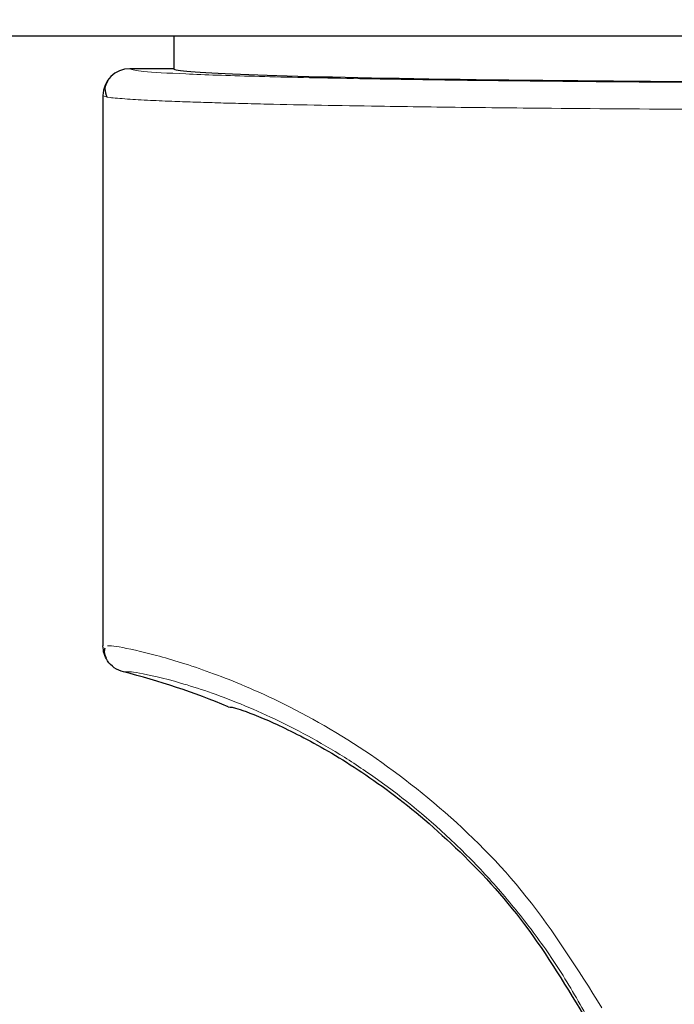
# Model space of a CAD drawing. Units: millimetres. Extents: x 0 to 210, y 0 to 297.
# Drawn here: x 158 to 159, y 219 to 221 of the extents above; entities that cross this region are included whole.
import ezdxf

# ---------------------------------------------------------------- set-up
doc = ezdxf.new("R2010")
doc.units = ezdxf.units.MM
doc.linetypes.add('SLD-Durchgehend', pattern=[0])
doc.styles.add('SLDTEXTSTYLE0', font='GOTHIC.TTF', dxfattribs={"width": 0.913})
doc.dimstyles.new('SLDDIMSTYLE2', dxfattribs={"dimtxt": 3.5, "dimasz": 3.302, "dimexe": 0, "dimexo": 0.0625, "dimgap": 0.875, "dimtad": 0, "dimtih": 1, "dimtoh": 1, "dimlfac": 20, "dimrnd": 1e-09, "dimzin": 12, "dimdsep": 46, "dimtxsty": 'SLDTEXTSTYLE0', "dimsah": 1, "dimcen": 0, "dimadec": 0, "dimazin": 3, "dimtfac": 1, "dimtmove": 0, "dimatfit": 3, "dimfxl": 1, "dimfrac": 2, "dimtolj": 1, "dimtzin": 12, "dimarcsym": 0})

# ---------------------------------------------------------------- blocks, each defined once
blk = doc.blocks.new('_D_3')
at = {"color": 7, "linetype": 'SLD-Durchgehend', "lineweight": 0}
for p, q in [((164.3094, 217.4426), (172.5698, 219.4028)), ((172.5698, 219.4028), (187.1941, 219.4028)), ((158.2283, 215.9996), (164.3094, 217.4426)), ((158.2283, 215.9996), (152.0498, 214.5336))]:
    blk.add_line(p, q, dxfattribs=at)
at = {"color": 7, "linetype": 'SLD-Durchgehend', "lineweight": 18}
for points in [[(164.3094, 217.4426), (167.6376, 217.7185), (167.4067, 218.6915)], [(158.2283, 215.9996), (154.9, 215.7238), (155.1309, 214.7508)]]:
    blk.add_solid(points, dxfattribs=at)
at = {"color": 7, "linetype": 'SLD-Durchgehend', "lineweight": 18, "char_height": 3.5, "attachment_point": 1, "style": 'SLDTEXTSTYLE0'}
for s, insert in [('%%c', (174.1573, 223.8735)), ('125', (179.4358, 223.9269))]:
    blk.add_mtext(s, dxfattribs=dict(at, insert=insert))

msp = doc.modelspace()

# ---------------------------------------------------------------- linework, layer by layer
at = {"color": 7, "linetype": 'SLD-Durchgehend', "lineweight": 25}
for p, q in [((161.66659, 221.07865), (156.87105, 221.07865)), ((157.89382, 221.07865), (157.89382, 221.02114)), ((157.89382, 221.02113), (157.81632, 221.02113)), ((157.76882, 220.97364), (157.76882, 220.00189))]:
    msp.add_line(p, q, dxfattribs=at)
at = {"color": 7, "linetype": 'SLD-Durchgehend', "lineweight": 25, "flags": 128}
msp.add_lwpolyline([(157.81632, 221.02113), (157.81632, 221.02114), (157.81632, 221.02114), (157.81632, 221.02114), (157.81632, 221.02114), (157.81632, 221.02114), (157.81632, 221.02114), (157.81632, 221.02114), (157.81632, 221.02113)], dxfattribs=at)
at = {"color": 7, "linetype": 'SLD-Durchgehend', "lineweight": 25}
for centre, radius, start, end in [((157.81632, 220.97364), 0.0475, 90, 180), ((157.50421, 218.74248), 1.25, 67.11587, 76.0809)]:
    msp.add_arc(centre, radius, start, end, dxfattribs=at)
at = {"color": 8, "linetype": 'SLD-Durchgehend', "lineweight": 18}
for centre, radius, start, end in [((157.81632, 220.97364), 0.0475, 89.9957, 179.99563), ((161.26882, 216.72115), 2.72094, 141.90517, 93.95833)]:
    msp.add_arc(centre, radius, start, end, dxfattribs=at)
at = {"color": 7, "linetype": 'SLD-Durchgehend', "lineweight": 25}
msp.add_ellipse((159.26882, 221.02115), major_axis=(1.375, 0), ratio=0.0174551, start_param=3.1421956, end_param=4.80896, dxfattribs=at)
at = {"color": 8, "linetype": 'SLD-Durchgehend', "lineweight": 18}
for points, knots in [([(157.81632, 221.02113), (157.82117, 221.01956), (157.83086, 221.01642), (157.90837, 221.01187), (158.02919, 221.00764), (158.19368, 221.00387), (158.39377, 221.00072), (158.62222, 220.99827), (158.87069, 220.99661), (159.1338, 220.99571), (159.31184, 220.99583), (159.4014, 220.99589)], [0, 0, 0, 0, 0.1118643, 0.223725, 0.3355804, 0.4474295, 0.5592717, 0.6691162, 0.778956, 0.8887975, 1, 1, 1, 1]), ([(157.76882, 220.97364), (157.77122, 220.97255), (157.77569, 220.97051), (157.80798, 220.96772), (157.84853, 220.96539), (157.89075, 220.96358), (157.93136, 220.96213), (157.97085, 220.96091), (158.01323, 220.95975), (158.07235, 220.95831), (158.15136, 220.95667), (158.24625, 220.95505), (158.33704, 220.95375), (158.4224, 220.95269), (158.56743, 220.95114), (158.74062, 220.9498), (158.93935, 220.94886), (159.14526, 220.94825), (159.3017, 220.94833), (159.40574, 220.94839)], [0, 0, 0, 0, 0.0778517, 0.1454301, 0.2027305, 0.2497487, 0.283617, 0.3167307, 0.3490898, 0.3806944, 0.44162, 0.49953, 0.5425786, 0.5850588, 0.6269705, 0.7491081, 0.81226, 0.8751539, 1, 1, 1, 1]), ([(158.65066, 219.36246), (158.60798, 219.43039), (158.52353, 219.56483), (158.36311, 219.72341), (158.19636, 219.84492), (158.04689, 219.92191), (157.92582, 219.96787), (157.83893, 219.99212), (157.78628, 220.00241), (157.77938, 220.00185), (157.77682, 220.00164)], [0, 0, 0, 0, 0.1355973, 0.268352, 0.4036345, 0.5464794, 0.6663799, 0.7927331, 0.9229738, 1, 1, 1, 1]), ([(158.6283, 219.34017), (158.61095, 219.37069), (158.57698, 219.43045), (158.51837, 219.51236), (158.45676, 219.58645), (158.36881, 219.67691), (158.27662, 219.75207), (158.18664, 219.81144), (158.09679, 219.86282), (157.98986, 219.9104), (157.88759, 219.94275), (157.81813, 219.95736), (157.80933, 219.9563), (157.8049, 219.95577)], [0, 0, 0, 0, 0.0585819, 0.1147261, 0.1714331, 0.2266124, 0.342135, 0.3993658, 0.456782, 0.5820671, 0.7163306, 0.8568959, 1, 1, 1, 1])]:
    msp.add_open_spline(points, degree=3, knots=knots, dxfattribs=at)
at = {"color": 7, "linetype": 'SLD-Durchgehend', "lineweight": 25}
for points, knots in [([(157.89382, 221.02114), (157.89382, 221.02114), (157.89382, 221.02114), (157.89382, 221.02113), (157.89382, 221.02113)], [0, 0, 0, 0, 0.5599957, 1, 1, 1, 1]), ([(157.77703, 220.99911), (157.77491, 220.99492), (157.7702, 220.98559), (157.77401, 220.97596), (157.77611, 220.97066)], [0, 0, 0, 0, 0.4495123, 1, 1, 1, 1]), ([(157.8049, 219.95577), (157.79933, 219.95781), (157.7882, 219.96188), (157.77673, 219.97423), (157.77, 219.988), (157.76921, 219.99726), (157.76882, 220.00189)], [0, 0, 0, 0, 0.2797626, 0.5596093, 0.779828, 1, 1, 1, 1]), ([(157.7722, 219.99767), (157.77162, 219.99548), (157.77017, 219.98999), (157.77273, 219.9842), (157.77426, 219.98073)], [0, 0, 0, 0, 0.4002033, 1, 1, 1, 1]), ([(157.99029, 219.89409), (157.99433, 219.89389), (158.00231, 219.8935), (158.06441, 219.8697), (158.15474, 219.82497), (158.26778, 219.75352), (158.39193, 219.65064), (158.51918, 219.5138), (158.5893, 219.39758), (158.625, 219.33841)], [0, 0, 0, 0, 0.152291, 0.3016702, 0.4447184, 0.5808234, 0.718688, 0.856782, 1, 1, 1, 1])]:
    msp.add_open_spline(points, degree=3, knots=knots, dxfattribs=at)

# ---------------------------------------------------------------- dimensions: what is measured, and where the dimension line sits
at = {"color": 7, "linetype": 'SLD-Durchgehend', "lineweight": 18}
dim = msp.add_diameter_dim_2p(p1=(164.30939, 217.44265), p2=(158.22825, 215.99965), dimstyle='SLDDIMSTYLE2', dxfattribs=at)
dim.commit()
dim.dimension.update_dxf_attribs({"geometry": '_D_3', "text_midpoint": (180.67573, 222.20764), "dimtype": 163})

doc.saveas('drawing.dxf')
